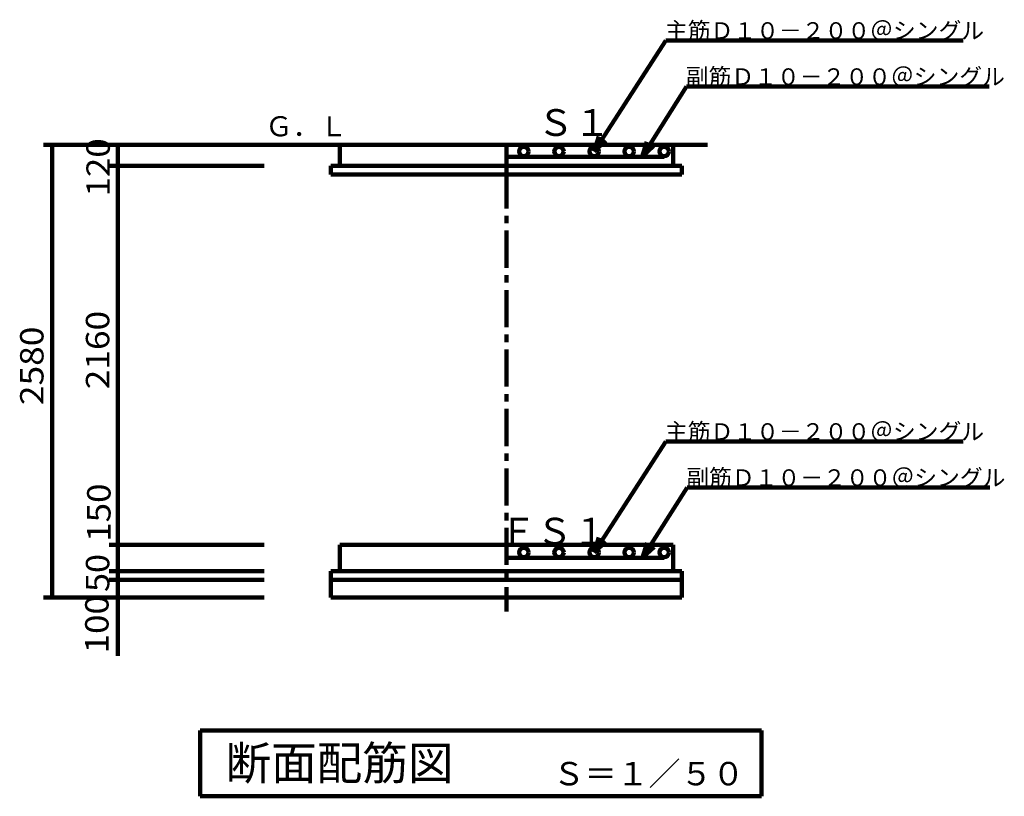
# Model space of a CAD drawing. Units: millimetres. Extents: x -13660 to 16040, y -10851 to 10149.
# Drawn here: x -468 to 5145, y -2709 to 1717 of the extents above; entities that cross this region are included whole.
import ezdxf

# ---------------------------------------------------------------- set-up
doc = ezdxf.new("R2010")
doc.units = ezdxf.units.MM
doc.header["$LTSCALE"] = 50
doc.linetypes.add('JWW_CENTER1', pattern=[6.773333, 4.233333, -0.846667, 0.846667, -0.846667])
for name, color, linetype in [('00クル-フ-2製作', 7, 'Continuous'), ('機器', 7, 'Continuous'), ('水管', 7, 'Continuous'), ('空気管', 7, 'Continuous'), ('製作', 7, 'Continuous')]:
    doc.layers.add(name, color=color, linetype=linetype)
doc.styles.add('ＭＳ ゴシック', font='msgothic.ttc', dxfattribs={"height": 1})

msp = doc.modelspace()

# ---------------------------------------------------------------- linework, layer by layer
at = {"layer": '00クル-フ-2製作', "color": 3, "linetype": 'Continuous', "lineweight": 140}
for centre in [(2406.7, 965.9), (2606.7, 965.9), (2806.7, 965.9), (3006.7, 965.9), (3206.7, 965.9), (2406.7, -1319.1), (2606.7, -1319.1), (2806.7, -1319.1), (3006.7, -1319.1), (3206.7, -1319.1)]:
    msp.add_circle(centre, 26.7, dxfattribs=at)
at = {"layer": '機器', "color": 2, "linetype": 'Continuous', "lineweight": 140}
for p, q in [((3215.3, 1598.6), (2806.7, 965.9)), ((3215.3, 1598.6), (4911.7, 1598.6)), ((3333.9, 1336), (3080.1, 934.5)), ((3333.9, 1336), (5059.5, 1336)), ((2806.7, 965.9), (2834.3, 1051.5)), ((2806.7, 965.9), (2873.4, 1026.3)), ((3080.1, 934.5), (3106.8, 1020.4)), ((925.9, 1004.5), (3452.5, 1004.5)), ((1356.7, 1004.5), (1356.7, 884.5)), ((3080.1, 934.5), (3146.2, 995.5)), ((3256.7, 1004.5), (3256.7, 884.5)), ((1306.7, 884.5), (1306.7, 834.5)), ((1306.7, 884.5), (3306.7, 884.5)), ((3306.7, 884.5), (3306.7, 834.5)), ((1306.7, 834.5), (3306.7, 834.5)), ((3215.3, -686.4), (2806.7, -1319.1)), ((3215.3, -686.4), (4911.7, -686.4)), ((3336.9, -949), (3083, -1350.5)), ((3336.9, -949), (5062.5, -949)), ((2806.7, -1319.1), (2834.3, -1233.5)), ((1356.7, -1275.5), (3256.7, -1275.5)), ((1356.7, -1275.5), (1356.7, -1425.5)), ((2806.7, -1319.1), (2873.4, -1258.7)), ((3083, -1350.5), (3109.8, -1264.6)), ((3083, -1350.5), (3149.1, -1289.5)), ((3256.7, -1275.5), (3256.7, -1425.5)), ((1306.7, -1425.5), (3306.7, -1425.5)), ((1306.7, -1425.5), (1306.7, -1575.5)), ((3306.7, -1425.5), (3306.7, -1575.5)), ((1306.7, -1475.5), (3306.7, -1475.5)), ((1306.7, -1575.5), (3306.7, -1575.5))]:
    msp.add_line(p, q, dxfattribs=at)
at = {"layer": '機器', "color": 3, "linetype": 'JWW_CENTER1', "lineweight": 140}
msp.add_line((2306.7, 1004.5), (2306.7, 853.5), dxfattribs=at)
at = {"layer": '機器', "color": 3, "linetype": 'Continuous', "lineweight": 140}
for p, q in [((2306.7, 934.5), (3206.7, 934.5)), ((2306.7, -1350.5), (3206.7, -1350.5))]:
    msp.add_line(p, q, dxfattribs=at)
at = {"layer": '水管', "color": 3, "linetype": 'Continuous', "lineweight": 140}
for p, q in [((560.9, -2333.5), (3761, -2333.5)), ((560.9, -2708.5), (560.9, -2333.5)), ((3761, -2708.5), (3761, -2333.5)), ((560.9, -2708.5), (3761, -2708.5))]:
    msp.add_line(p, q, dxfattribs=at)
at = {"layer": '空気管', "color": 3, "linetype": 'JWW_CENTER1', "lineweight": 140}
msp.add_line((2306.7, 853.5), (2306.7, -1656.3), dxfattribs=at)
at = {"layer": '製作', "color": 2, "linetype": 'Continuous', "lineweight": 140}
for p, q in [((-332.7, 1004.5), (925.9, 1004.5)), ((-282.7, 1004.5), (-282.7, -1575.5)), ((92.3, 1004.5), (92.3, 884.5)), ((42.3, 884.5), (925.9, 884.5)), ((92.3, 884.5), (92.3, -1275.5)), ((42.3, -1275.5), (925.9, -1275.5)), ((92.3, -1275.5), (92.3, -1425.5)), ((42.3, -1425.5), (925.9, -1425.5)), ((92.3, -1425.5), (92.3, -1475.5)), ((42.3, -1475.5), (925.9, -1475.5)), ((92.3, -1475.5), (92.3, -1575.5)), ((-332.7, -1575.5), (925.9, -1575.5)), ((92.3, -1575.5), (92.3, -1907.3))]:
    msp.add_line(p, q, dxfattribs=at)
at = {"layer": '製作', "color": 5, "linetype": 'Continuous', "lineweight": 211, "const_width": 10}
for points in [[(-277.7, 1004.5, 0.414214), (-282.7, 1009.5, 0.414214), (-287.7, 1004.5, 0.414214), (-282.7, 999.5, 0.414214)], [(97.3, 1004.5, 0.414214), (92.3, 1009.5, 0.414214), (87.3, 1004.5, 0.414214), (92.3, 999.5, 0.414214)], [(97.3, 884.5, 0.414214), (92.3, 889.5, 0.414214), (87.3, 884.5, 0.414214), (92.3, 879.5, 0.414214)], [(97.3, -1275.5, 0.414214), (92.3, -1270.5, 0.414214), (87.3, -1275.5, 0.414214), (92.3, -1280.5, 0.414214)], [(97.3, -1425.5, 0.414214), (92.3, -1420.5, 0.414214), (87.3, -1425.5, 0.414214), (92.3, -1430.5, 0.414214)], [(97.3, -1475.5, 0.414214), (92.3, -1470.5, 0.414214), (87.3, -1475.5, 0.414214), (92.3, -1480.5, 0.414214)], [(-277.7, -1575.5, 0.414214), (-282.7, -1570.5, 0.414214), (-287.7, -1575.5, 0.414214), (-282.7, -1580.5, 0.414214)], [(97.3, -1575.5, 0.414214), (92.3, -1570.5, 0.414214), (87.3, -1575.5, 0.414214), (92.3, -1580.5, 0.414214)]]:
    msp.add_lwpolyline(points, format="xyb", close=True, dxfattribs=at)

# ---------------------------------------------------------------- texts
at = {"layer": '機器', "color": 4, "linetype": 'Continuous', "lineweight": 40, "style": 'ＭＳ ゴシック'}
for s, p in [('主筋Ｄ１０－２００＠シングル', (3210.9, 1607.1)), ('副筋Ｄ１０－２００＠シングル', (3329.5, 1344.4)), ('主筋Ｄ１０－２００＠シングル', (3210.9, -677.9)), ('副筋Ｄ１０－２００＠シングル', (3332.4, -940.6))]:
    msp.add_text(s, height=95.25, dxfattribs=at).set_placement(p)
at = {"layer": '水管', "color": 4, "linetype": 'Continuous', "lineweight": 40, "style": 'ＭＳ ゴシック'}
for s, height, p in [('Ｓ１', 152.4, (2483.3, 1054.5)), ('ＦＳ１', 152.4, (2268.5, -1273.9)), ('Ｓ＝１／５０', 133.35, (2571.4, -2646))]:
    msp.add_text(s, height=height, dxfattribs=at).set_placement(p)
msp.add_text('断面配筋図', height=190.5, rotation=0, dxfattribs=at).set_placement((705.4, -2614.2))
at = {"layer": '空気管', "color": 4, "linetype": 'Continuous', "lineweight": 40, "style": 'ＭＳ ゴシック'}
msp.add_text('Ｇ．Ｌ', height=114.3, rotation=0.0018, dxfattribs=at).set_placement((932, 1052.3))
at = {"layer": '製作', "color": 4, "linetype": 'Continuous', "lineweight": 211, "style": 'ＭＳ ゴシック'}
for s, width, p in [('120', 1.095238, (45.6, 709.2)), ('2160', 1.107143, (42.6, -389.3)), ('2580', 1.107143, (-332.4, -479.3)), ('150', 1.095238, (49.8, -1258.1)), ('50', 1.071429, (42.6, -1544.3)), ('100', 1.095238, (38.4, -1894))]:
    msp.add_text(s, height=133.35, rotation=90, dxfattribs=dict(at, width=width)).set_placement(p)

doc.saveas('drawing.dxf')
